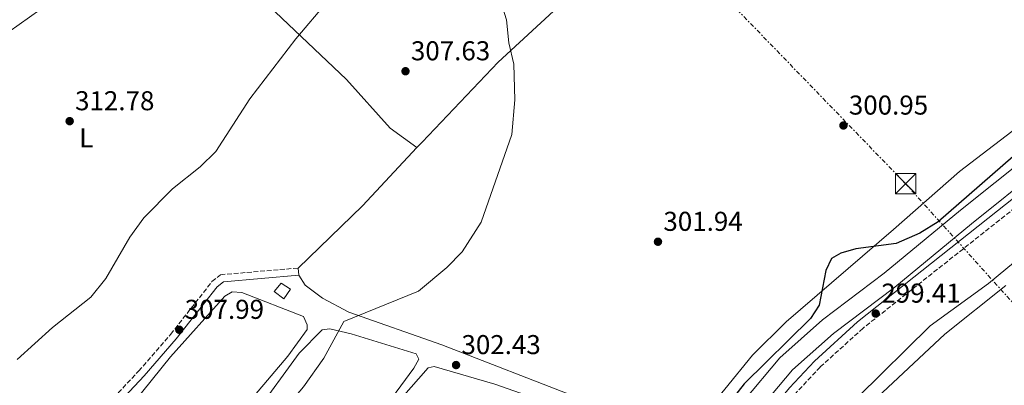
# Model space of a CAD drawing. Units: metres. Extents: x 615563 to 619050, y 4650728 to 4653098.
# Drawn here: x 616594 to 616956, y 4652644 to 4652778 of the extents above; entities that cross this region are included whole.
import ezdxf
from ezdxf.enums import TextEntityAlignment as Align

# ---------------------------------------------------------------- set-up
doc = ezdxf.new("R2010")
doc.units = ezdxf.units.M
doc.header["$MEASUREMENT"] = 0
doc.linetypes.add('DGN Style 3', pattern=[2.435890702152634, 1.739921930109024, -0.6959687720436097])
doc.linetypes.add('DGN Style 7', pattern=[3.4798438602180486, 1.565929737098122, -0.6959687720436097, 0.5219765790327072, -0.6959687720436097])
for name, color, linetype, lineweight in [('Acequia sin especificar', 4, 'Continuous', 0), ('Camino', 7, 'DGN Style 3', 0), ('Canal de obra', 4, 'Continuous', 13), ('Caseta-cabaña', 1, 'Continuous', 0), ('Cota de punto acotado terreno', 7, 'Continuous', 0), ('Curva de nivel directora', 30, 'Continuous', 30), ('Curva de nivel intermedia', 30, 'Continuous', 0), ('Etiqueta de uso rústico', 92, 'Continuous', 0), ('Línea de cambio de uso (parcela vista)', 92, 'Continuous', 0), ('Línea eléctrica', 6, 'DGN Style 7', 0), ('Margen derecho', 7, 'Continuous', 0), ('Punto acotado terreno (símbolo)', 7, 'Continuous', 0), ('Torre eléctrica', 7, 'Continuous', 0), ('Transformador', 7, 'Continuous', 0)]:
    doc.layers.add(name, color=color, linetype=linetype, lineweight=lineweight)
doc.styles.add('Style-Arial', font='arial.ttf')

# ---------------------------------------------------------------- blocks, each defined once
blk = doc.blocks.new('5PATER')
at = {"layer": 'Punto acotado terreno (símbolo)', "linetype": 'Continuous', "lineweight": 0}
h = blk.add_hatch(color=51, dxfattribs=at)
edge = h.paths.add_edge_path()
edge.add_ellipse((0, 0), major_axis=(-0.1095731443231308, -0.1110710700762829), ratio=0.9994222409660317, start_angle=0, end_angle=360)
blk = doc.blocks.new('5TME')
at = {"layer": 'Transformador', "color": 7, "linetype": 'Continuous', "lineweight": 0}
for p, q in [((-0.375, 0.375), (0.375, -0.375)), ((0.3723, 0.3776), (-0.3716, -0.3784))]:
    blk.add_line(p, q, dxfattribs=at)
at = {"layer": 'Transformador', "color": 7, "linetype": 'Continuous', "lineweight": 0, "flags": 128}
blk.add_lwpolyline([(-0.375, -0.375), (0.375, -0.375), (0.375, 0.375), (-0.375, 0.375), (-0.3716, -0.3784)], dxfattribs=at)

msp = doc.modelspace()

# ---------------------------------------------------------------- linework, layer by layer
at = {"layer": 'Acequia sin especificar', "color": 4, "linetype": 'Continuous', "lineweight": 0}
msp.add_polyline3d([(617060.9400000004, 4652778.210000001, 297.0299999999988), (617032.9500000002, 4652750.029999999, 297.0299999999988), (616950.1200000001, 4652681.480000001, 297.0299999999988), (616928.6799999997, 4652666.039999999, 297.0299999999988), (616902.0099999999, 4652639.82, 297.5200000000041), (616878.3799999999, 4652614.140000001, 297.8500000000058), (616866.6299999999, 4652599.789999999, 297.3600000000006), (616857.5599999996, 4652586.539999999, 296.8899999999995), (616851.7300000006, 4652576.060000001, 296.5299999999988), (616846.0999999996, 4652561.869999999, 296.5299999999988), (616814.3600000005, 4652519.970000001, 297.0299999999988), (616807.6100000005, 4652506.310000001, 297.0299999999988), (616801.6699999999, 4652490.640000001, 297.0299999999988), (616801.54, 4652485.619999999, 297.0299999999988), (616802.7400000002, 4652476.75, 297.0299999999988), (616802.7800000003, 4652476.439999999, 297)], dxfattribs=at)
at = {"layer": 'Camino', "color": 7, "linetype": 'DGN Style 3', "lineweight": 0}
for points in [[(617202.6400000004, 4653068.330000003, 300.1000000000058), (617191.8099999987, 4653048.800000003, 300.1000000000058), (617180.5399999989, 4653022.670000004, 300.0599999999977), (617165.7199999974, 4652984.680000001, 299.9299999999931), (617160.7499999986, 4652971.420000004, 299.9299999999931), (617128.4899999981, 4652882.330000003, 299.429999999993), (617124.0699999993, 4652873.57, 299.9299999999931), (617118.6099999987, 4652864.520000001, 299.429999999993), (617089.1199999999, 4652831.399999999, 299.9299999999931), (617070.6099999981, 4652810.34, 299.429999999993), (617034.0899999997, 4652771.739999998, 299.429999999993), (616996.2300000002, 4652738.170000004, 298.9299999999932), (616903.98, 4652665.110000002, 299.429999999993), (616888.2300000008, 4652650.870000001, 299.9299999999931), (616879.2800000011, 4652641.230000001, 300.429999999993), (616867.7800000011, 4652627.330000003, 299.429999999993), (616855.0199999983, 4652610.15, 298.4299999999931), (616776.7699999991, 4652484.79, 298.9299999999932), (616760.8199999988, 4652455.090000001, 299.520000000004)], [(616596.2199999979, 4652613.63, 308.5599999999978), (616603.640000001, 4652614.149999999, 308.0599999999977), (616606.8199999993, 4652616.5, 308.0599999999977), (616637.6999999983, 4652649.390000001, 308.0599999999977), (616649.48, 4652662.899999999, 308.0299999999988), (616664.659999999, 4652682.239999999, 307.5599999999979), (616667.8099999984, 4652684.760000003, 307.5800000000019), (616696.3899999997, 4652687.219999999, 306.0500000000029)]]:
    msp.add_polyline3d(points, dxfattribs=at)
at = {"layer": 'Canal de obra', "color": 4, "linetype": 'Continuous', "lineweight": 13}
for points in [[(617188.5999999996, 4653068.100000001, 298.6900000000023), (617181.9199999999, 4653055.75, 298.6900000000023), (617170, 4653028.15, 298.6900000000023), (617154.4800000006, 4652989.060000001, 298.6900000000023), (617147.7000000002, 4652967.730000001, 298.6900000000023), (617134.54, 4652931.039999999, 299.1900000000023), (617120.8200000003, 4652891.25, 298.6900000000023), (617114.2599999999, 4652878.039999999, 299.1900000000023), (617107.0800000001, 4652868.67, 299.1900000000023), (617093.5099999999, 4652852.779999999, 298.6900000000023), (617072.5599999996, 4652828.480000001, 298.6900000000023), (617048.4500000002, 4652802.59, 299.1900000000023), (617022.8899999997, 4652776.02, 299.1900000000023), (616997.7100000001, 4652754.470000001, 299.1900000000023), (616965.2400000002, 4652728.800000001, 298.6900000000023), (616939.8499999996, 4652708.439999999, 298.6900000000023), (616911.75, 4652685.279999999, 298.6900000000023), (616889.0700000003, 4652668.199999999, 299.1900000000023), (616873.4100000003, 4652654.27, 298.6900000000023), (616860.0800000001, 4652638.380000001, 298.1900000000023), (616843.1500000004, 4652612.77, 298.1900000000023), (616816.1600000003, 4652568.32, 298.1900000000023), (616782.9800000006, 4652515.430000001, 298.6900000000023), (616749.2199999997, 4652461.550000001, 298.1900000000023)], [(617197.4900000002, 4653068.24, 298.6900000000023), (617188.8899999997, 4653052.369999999, 298.6900000000023), (617177.1500000004, 4653025.180000001, 298.6900000000023), (617161.6799999997, 4652986.199999999, 298.6900000000023), (617153.79, 4652965.67, 298.6900000000023), (617140.6100000005, 4652928.9, 299.1900000000023), (617126.7699999996, 4652888.76, 298.6900000000023), (617119.7400000002, 4652874.619999999, 299.1900000000023), (617112.0800000001, 4652864.630000001, 299.1900000000023), (617098.3899999997, 4652848.59, 298.6900000000023), (617077.3499999996, 4652824.189999999, 298.6900000000023), (617053.1200000001, 4652798.17, 299.1900000000023), (617027.3099999996, 4652771.34, 299.1900000000023), (617001.79, 4652749.5, 299.1900000000023), (616969.25, 4652723.77, 298.6900000000023), (616943.9000000004, 4652703.449999999, 298.6900000000023), (616915.7300000006, 4652680.230000001, 298.6900000000023), (616893.1500000004, 4652663.220000001, 299.1900000000023), (616878.0300000003, 4652649.779999999, 298.6900000000023), (616865.2400000002, 4652634.52, 298.1900000000023), (616848.5899999999, 4652609.33, 298.1900000000023), (616821.6399999997, 4652564.939999999, 298.1900000000023), (616788.4299999997, 4652512.01, 298.6900000000023), (616754.8700000001, 4652458.460000001, 298.1900000000023)], [(616969.25, 4652723.77, 298.6900000000023), (616943.9000000004, 4652703.449999999, 298.6900000000023), (616915.7300000006, 4652680.230000001, 298.6900000000023), (616893.1500000004, 4652663.220000001, 299.1900000000023), (616878.0300000003, 4652649.779999999, 298.6900000000023), (616865.2400000002, 4652634.52, 298.1900000000023), (616848.5899999999, 4652609.33, 298.1900000000023), (616821.6399999997, 4652564.939999999, 298.1900000000023), (616788.4299999997, 4652512.01, 298.6900000000023), (616754.8700000001, 4652458.460000001, 298.1900000000023), (616754.8700000001, 4652458.460000001, 299.570000000007), (616749.2199999997, 4652461.550000001, 299.570000000007), (616782.9800000006, 4652515.430000001, 298.6900000000023), (616816.1600000003, 4652568.32, 298.1900000000023), (616843.1500000004, 4652612.77, 298.1900000000023), (616860.0800000001, 4652638.380000001, 298.1900000000023), (616873.4100000003, 4652654.27, 298.6900000000023), (616889.0700000003, 4652668.199999999, 299.1900000000023), (616911.75, 4652685.279999999, 298.6900000000023), (616939.8499999996, 4652708.439999999, 298.6900000000023), (616965.2400000002, 4652728.800000001, 298.6900000000023)]]:
    msp.add_polyline3d(points, dxfattribs=at)
at = {"layer": 'Caseta-cabaña', "color": 1, "linetype": 'Continuous', "lineweight": 0}
msp.add_polyline3d([(616693.5499999998, 4652679.41, 308.5599999999977), (616691.0700000003, 4652675.890000001, 309.0599999999977), (616687.5599999996, 4652678.609999999, 309.0599999999977), (616690.0300000003, 4652681.65, 309.0599999999977)], close=True, dxfattribs=at)
msp.add_polyline3d([(616691.0700000003, 4652675.890000001, 309.0599999999977), (616687.5599999996, 4652678.609999999, 309.0599999999977), (616690.0300000003, 4652681.65, 309.0599999999977), (616693.5499999998, 4652679.41, 308.5599999999977), (616691.0700000003, 4652675.890000001, 309.0599999999977)], dxfattribs=at)
at = {"layer": 'Curva de nivel directora', "color": 30, "linetype": 'Continuous', "lineweight": 30, "elevation": 300, "flags": 128}
msp.add_lwpolyline([(616962.9299999983, 4652731.470000002), (616931.6400000004, 4652704.2), (616924.8299999996, 4652700.020000001), (616916.1799999995, 4652696.220000001), (616901.329999999, 4652694.230000001), (616895.8099999981, 4652692.670000001), (616892.339999999, 4652690.67), (616890.3200000006, 4652686.37), (616887.8599999998, 4652673.630000002), (616884.6299999999, 4652668.650000001), (616860.3200000002, 4652644.740000002), (616846.6099999995, 4652627.130000001)], dxfattribs=at)
at = {"layer": 'Curva de nivel intermedia', "color": 30, "linetype": 'Continuous', "lineweight": 0, "flags": 128}
for points, elevation in [([(616399.79, 4652608.789999999), (616413.0700000015, 4652610.590000001), (616425.9200000016, 4652614.07), (616434.3200000013, 4652617.470000001), (616446.5299999999, 4652624.17), (616462.2700000001, 4652633.13), (616469.0300000015, 4652637.92), (616479.7800000005, 4652652.640000001), (616493.5100000012, 4652666.800000001), (616515.5999999993, 4652687.179999999), (616531.0399999999, 4652698.199999998), (616546.4699999995, 4652715.930000001), (616549.3700000006, 4652719.569999999), (616551.1299999997, 4652723.159999998), (616553.9700000007, 4652736.179999999), (616559.3300000007, 4652747.980000001), (616567.0800000001, 4652758.430000001), (616573.6900000017, 4652764.34), (616586.0900000002, 4652771.329999999), (616601.4200000013, 4652782.029999999), (616610.6799999995, 4652792.859999998)], 315.0000000000001), ([(616767.8200000017, 4652794.759999998), (616772.8799999999, 4652778.34), (616773.7900000017, 4652769.930000001), (616775.6500000014, 4652762.109999999), (616775.9800000022, 4652748.99), (616774.9400000006, 4652736.21), (616763.5500000002, 4652704.090000001), (616756.5800000009, 4652693.209999999), (616751.030000001, 4652687.389999999), (616740.5900000003, 4652678.730000001), (616713.0700000008, 4652667.619999999), (616705.7199999993, 4652654.09), (616698.2800000006, 4652643.630000001), (616662.9500000014, 4652601.989999999), (616653.1100000021, 4652592.139999999), (616644.7600000014, 4652581.49), (616629.4500000004, 4652568.180000001), (616620.7000000019, 4652558.630000002), (616618.5600000008, 4652554.609999998), (616615.3300000008, 4652542.08), (616605.980000001, 4652521.279999999), (616599.8200000009, 4652510.26), (616586.0800000012, 4652481.9)], 305.0000000000001), ([(616593.0100000004, 4652653.680000001), (616605.9699999999, 4652665.34), (616620.1000000007, 4652676.539999999), (616625.5999999993, 4652683.33), (616634.4500000007, 4652698.539999999), (616639.6600000008, 4652705.659999999), (616650.1600000017, 4652716.319999999), (616660.3200000006, 4652724.34), (616666.1299999999, 4652729.989999999), (616678.5199999994, 4652749.33), (616695.5300000013, 4652771.460000001), (616707.1000000007, 4652785.08)], 310)]:
    msp.add_lwpolyline(points, dxfattribs=dict(at, elevation=elevation))
at = {"layer": 'Línea de cambio de uso (parcela vista)', "color": 92, "linetype": 'Continuous', "lineweight": 0, "extrusion": (-0.5729721988592621, 0.5636988204747996, 0.5949340292248393), "elevation": 2269546.49090495, "flags": 128}
msp.add_lwpolyline([(-3749237.197050787, -1679481.331405659), (-3749207.980546807, -1679480.092874257), (-3749175.084174286, -1679481.411652043)], dxfattribs=at)
at = {"layer": 'Línea de cambio de uso (parcela vista)', "color": 92, "linetype": 'Continuous', "lineweight": 0, "extrusion": (0.09895259532928001, -0.0709471257468471, 0.9925597660724823), "elevation": -268766.0688350849, "flags": 128}
msp.add_lwpolyline([(4140623.852566516, 2193462.397322147), (4140623.852566516, 2193462.390751759)], dxfattribs=at)
at = {"layer": 'Línea de cambio de uso (parcela vista)', "color": 92, "linetype": 'Continuous', "lineweight": 0}
for points in [[(616930.9400000004, 4652914.42, 308.5299999999988), (616846.8600000005, 4652834.91, 304.0099999999948), (616827.6100000005, 4652821.08, 303.5099999999948), (616811.3399999999, 4652811.230000001, 304.0099999999948), (616803.9299999997, 4652802.109999999, 304.0099999999948), (616793.4199999999, 4652784.460000001, 304.0099999999948), (616769.9100000003, 4652762.859999999, 306.0200000000041), (616741.8799999999, 4652733.49, 306.0200000000041), (616739.9846999999, 4652731.4638, 306.114499999996)], [(616639.0800000001, 4652828.279999999, 315.25), (616661.6900000004, 4652804.75, 313.1699999999983), (616685.5300000003, 4652783.57, 310.3399999999965), (616714.1299999999, 4652756.51, 308.2299999999959), (616730.2000000002, 4652738.600000001, 307.6000000000058), (616739.9846999999, 4652731.4638, 306.1107999999949)], [(616964.9000000004, 4652742.130000001, 300.5099999999948), (616939.4900000002, 4652722.67, 300.5099999999948), (616915.2199999997, 4652701.4, 299.9799999999959), (616875.7199999997, 4652667.449999999, 300.8500000000058), (616863.2999999998, 4652655.230000001, 301.0099999999948), (616842.9500000002, 4652630.220000001, 300.179999999993), (616838.25, 4652625.51, 300.0099999999948), (616799.0700000003, 4652639.640000001, 300.9900000000052), (616749.0899999999, 4652659.039999999, 302.1300000000047), (616714.9500000002, 4652671.07, 304.5200000000041), (616705.2800000003, 4652676.109999999, 306.0200000000041), (616698.9100000003, 4652680.890000001, 306.0099999999948), (616696.6200000001, 4652684.550000001, 306.0500000000029), (616696.3899999997, 4652687.220000001, 306.0500000000029)], [(616956.5199999996, 4652680.77, 297.2200000000012), (616934.0599999996, 4652662.960000001, 297.2200000000012), (616903.5199999996, 4652634.350000001, 298.1900000000023), (616876.5300000003, 4652603.380000001, 297.75), (616865.6699999999, 4652588.07, 297.5099999999948), (616837.4400000004, 4652542.92, 296.7200000000012), (616817.6600000003, 4652516.15, 296.7200000000012), (616809.7999999998, 4652500.880000001, 296.7200000000012), (616808.3200000003, 4652496.960000001, 296.7200000000012), (616807.9900000002, 4652493, 296.7200000000012), (616811.9800000006, 4652483.850000001, 296.7200000000012), (616815.4500000002, 4652481.859999999, 296.7200000000012), (616818.5999999996, 4652481.289999999, 296.7200000000012), (616830.0899999999, 4652483.34, 296.4499999999971)], [(616632.7699999996, 4652586.140000001, 307.0500000000029), (616627.3899999997, 4652590.58, 307.0500000000029), (616618.1299999999, 4652601.82, 307.5599999999977), (616614.9900000002, 4652609.180000001, 307.070000000007), (616614.7599999999, 4652610.029999999, 307.0500000000029), (616614.8099999996, 4652611.699999999, 307.0500000000029), (616649.4600000001, 4652654.57, 306.5500000000029), (616669.3499999996, 4652676.939999999, 306.5500000000029), (616672.0199999996, 4652678.539999999, 306.5500000000029), (616675.5999999996, 4652678.210000001, 306.5500000000029), (616698.3099999996, 4652669.480000001, 306.0500000000029), (616699.6600000003, 4652666.34, 306.5500000000029), (616699.6200000001, 4652664.67, 306.5500000000029), (616692.5800000001, 4652654.890000001, 306.5500000000029), (616637.4100000003, 4652589.84, 307.0500000000029), (616634.6900000004, 4652586.32, 307.0500000000029), (616632.7699999996, 4652586.140000001, 307.0500000000029)], [(616661.8099999996, 4652554.539999999, 305.0500000000029), (616658.9699999997, 4652555.810000001, 305.0500000000029), (616652.3499999996, 4652560.609999999, 305.0500000000029), (616643.7300000006, 4652568.300000001, 305.0500000000029), (616636.5800000001, 4652576.720000001, 305.0500000000029), (616635.6799999997, 4652578.65, 305.0500000000029), (616637.1900000004, 4652581.720000001, 305.0500000000029), (616646.0700000003, 4652592, 305.0500000000029), (616680.6299999999, 4652633.92, 304.5099999999948), (616696.7400000002, 4652655.9, 304.4700000000012), (616705.1100000005, 4652664.52, 304.5500000000029), (616707.9900000002, 4652664.92, 305.0500000000029), (616715.7599999999, 4652663.07, 305.1199999999953), (616739.7699999996, 4652655.720000001, 304.5500000000029), (616740.6699999999, 4652653.779999999, 304.5500000000029), (616738.9100000003, 4652650.480000001, 304.5500000000029), (616729.25, 4652637.5, 304.5500000000029), (616689.9100000003, 4652586.74, 304.5500000000029), (616663.9699999997, 4652554.960000001, 304.5500000000029), (616661.8099999996, 4652554.539999999, 305.0500000000029)], [(616695.5199999996, 4652519, 302.5399999999936), (616683.9500000002, 4652529.449999999, 302.6900000000023), (616672.9199999999, 4652540.84, 303), (616668.9800000006, 4652545.51, 303.0500000000029), (616667.8399999999, 4652547.930000001, 303.0500000000029), (616667.9100000003, 4652550.560000001, 303.0500000000029), (616669.54, 4652554.220000001, 303.0500000000029), (616678.1100000005, 4652565.58, 302.5399999999936), (616728.04, 4652632.310000001, 303.0500000000029), (616744.1699999999, 4652650.58, 303.0500000000029), (616746.3300000001, 4652651, 303.0500000000029), (616768.6600000003, 4652644.58, 302.5399999999936), (616778.0999999996, 4652641.32, 302.5399999999936), (616779.4900000002, 4652639.609999999, 302.5399999999936), (616778.7000000002, 4652637, 302.5399999999936), (616761.5199999996, 4652610.01, 303.0399999999936), (616697.4400000004, 4652519.42, 302.5399999999936), (616695.5199999996, 4652519, 302.5399999999936)]]:
    msp.add_polyline3d(points, dxfattribs=at)
at = {"layer": 'Línea eléctrica', "color": 6, "linetype": 'DGN Style 7', "lineweight": 0}
msp.add_polyline3d([(616590.3399999997, 4653058.180000001, 337.0899999999965), (616595.5000000009, 4653052.859999998, 336.4499999999971), (616638.7307298543, 4653008.223457814, 331.6416999999929), (616681.0407050832, 4652964.537612109, 326.9358000000066), (616919.6200000021, 4652718.199999998, 300.3999999999942), (617186.8339283852, 4652421.773834528, 295.8467999999993), (617188.1687584495, 4652420.29307879, 295.824099999998), (617208.9499999986, 4652397.239999998, 295.4700000000012), (617496.3399999992, 4652095.220000001, 300.5299999999988), (617794.7000000001, 4651780.77, 335), (617960.4999999991, 4651606.06, 333.2599999999948), (618258.8299999987, 4651288.270000001, 330.0399999999936), (618562.5599999984, 4650964.719999999, 330.8699999999953), (618735.9300000003, 4650780.039999999, 304.7100000000065)], dxfattribs=at)
at = {"layer": 'Margen derecho', "color": 7, "linetype": 'Continuous', "lineweight": 0}
for points in [[(617199.8999999977, 4653068.280000002, 300.1000000000058), (617189.6700000018, 4653049.850000002, 300.1000000000058), (617178.3500000006, 4653023.570000002, 300.0599999999977), (617163.5100000012, 4652985.54, 299.9299999999931), (617157.9099999999, 4652972.54, 299.9299999999931), (617125.6799999987, 4652883.54, 299.429999999993), (617121.3899999993, 4652875.050000001, 299.9299999999931), (617116.1400000011, 4652866.350000001, 299.429999999993), (617086.8299999966, 4652833.430000002, 299.9299999999931), (617068.3500000006, 4652812.410000003, 299.429999999993), (617031.9599999996, 4652773.940000002, 299.429999999993), (616994.27, 4652740.52, 298.9299999999932), (616901.9999999995, 4652667.440000002, 299.429999999993), (616886.0799999983, 4652653.050000003, 299.9299999999931), (616876.9799999989, 4652643.250000001, 300.429999999993), (616865.3799999983, 4652629.219999999, 299.429999999993), (616852.489999998, 4652611.870000001, 298.4299999999931), (616774.1200000005, 4652486.330000003, 298.9299999999932), (616757.609999999, 4652455.580000003, 299.3899999999995)], [(616605.2500000001, 4652604.000000001, 307.8099999999977), (616604.6199999999, 4652609.220000001, 308.0599999999977), (616605.1499999973, 4652611.109999999, 308.0599999999977), (616606.8700000007, 4652613.219999999, 308.0599999999977), (616608.6000000007, 4652614.5, 308.0599999999977), (616639.6799999987, 4652647.59, 308.0599999999977), (616651.5399999986, 4652661.199999999, 308.0299999999988), (616666.5700000002, 4652680.350000002, 307.5599999999979), (616668.8399999988, 4652682.170000002, 307.5800000000019), (616696.6199999999, 4652684.550000001, 306.0500000000029)]]:
    msp.add_polyline3d(points, dxfattribs=at)

# ---------------------------------------------------------------- block references
at = {"layer": 'Punto acotado terreno (símbolo)', "color": 7, "linetype": 'Continuous', "lineweight": 0, "xscale": 10, "yscale": 10, "zscale": 10}
for p in [(616735.7899999992, 4652759.520000001, 307.6300000000047), (616612.3400000001, 4652741.170000002, 312.7799999999988), (616896.7899999993, 4652739.580000003, 300.9499999999975), (616828.6000000006, 4652696.88, 301.9400000000028), (616908.6400000004, 4652670.510000002, 299.4100000000039), (616652.6400000005, 4652664.550000003, 307.9900000000057), (616754.3799999993, 4652651.590000001, 302.429999999993)]:
    msp.add_blockref('5PATER', p, dxfattribs=at)
at = {"layer": 'Torre eléctrica', "color": 7, "linetype": 'Continuous', "lineweight": 0, "xscale": 10, "yscale": 10, "zscale": 10}
msp.add_blockref('5TME', (616919.6200000021, 4652718.199999998, 300.3999999999942), dxfattribs=at)

# ---------------------------------------------------------------- texts
at = {"layer": 'Cota de punto acotado terreno', "color": 7, "linetype": 'Continuous', "lineweight": 0, "style": 'Style-Arial'}
for s, p in [('307.63', (616737.7800000012, 4652763.519999999, 307.6300000000047)), ('312.78', (616614.3299999977, 4652745.170000004, 312.7799999999988)), ('300.95', (616898.7700000001, 4652743.580000001, 300.9499999999971)), ('301.94', (616830.5900000005, 4652700.88, 301.9400000000023)), ('299.41', (616910.7199999995, 4652674.510000003, 299.4100000000035)), ('307.99', (616654.629999998, 4652668.550000001, 307.9900000000052)), ('302.43', (616756.3600000001, 4652655.590000001, 302.429999999993))]:
    msp.add_text(s, height=7.000000000000002, dxfattribs=at).set_placement(p)
at = {"layer": 'Etiqueta de uso rústico', "color": 92, "linetype": 'Continuous', "lineweight": 0, "style": 'Style-Arial'}
msp.add_text('L', height=7.000000000000002, dxfattribs=at).set_placement((616618.4214203814, 4652735.090009999, 312.2899999999936), align=Align.MIDDLE_CENTER)

doc.saveas('drawing.dxf')
